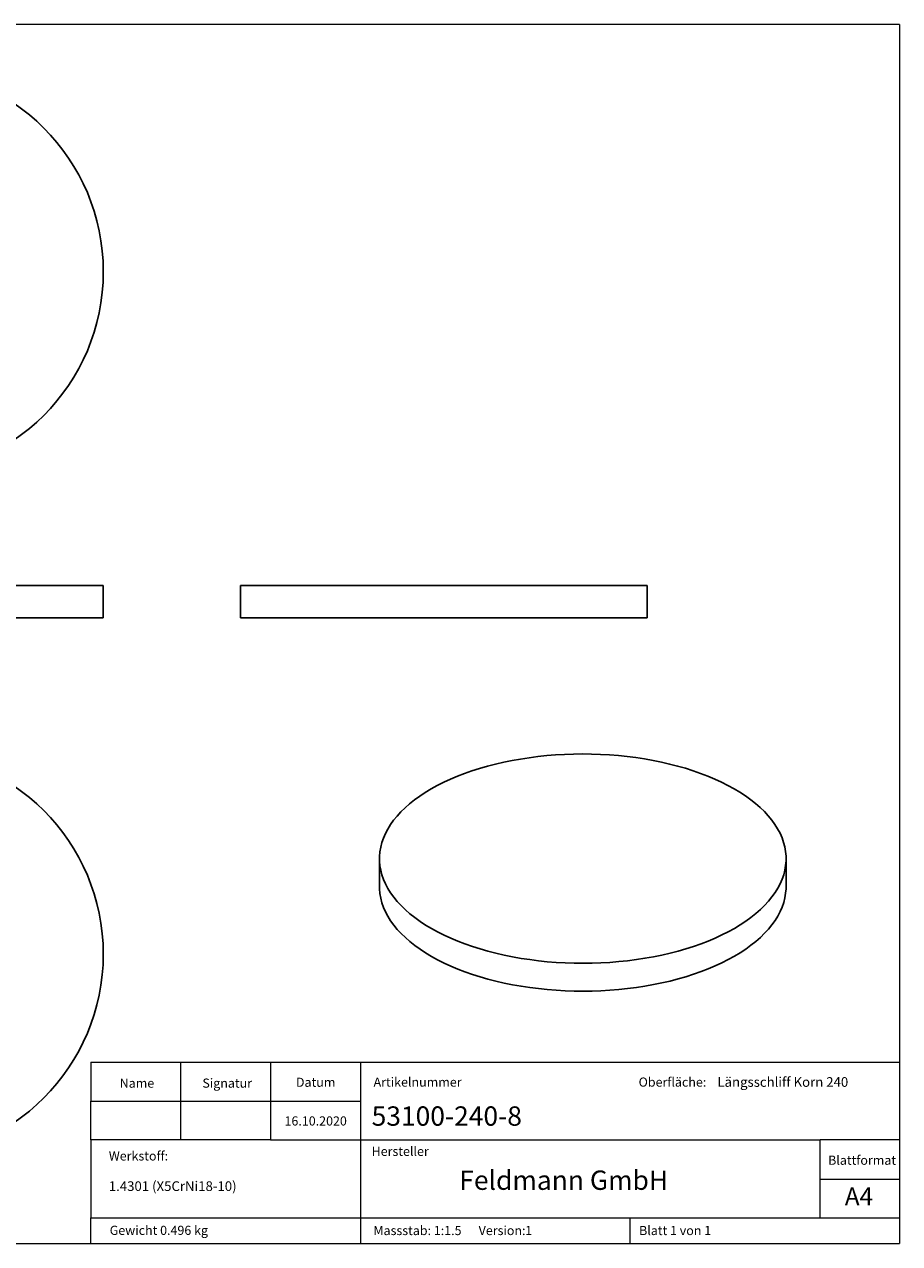
# Model space of a CAD drawing. Units: millimetres. Extents: x 7 to 438, y 7 to 308.
# Drawn here: x 223 to 438, y 7 to 308 of the extents above; entities that cross this region are included whole.
import ezdxf

# ---------------------------------------------------------------- set-up
doc = ezdxf.new("R2010")
doc.units = ezdxf.units.MM
doc.header["$LTSCALE"] = 1.5
doc.styles.add('SLDTEXTSTYLE0', font='TXT', dxfattribs={"width": 0.75})
doc.styles.add('SLDTEXTSTYLE1', font='TXT', dxfattribs={"width": 0.692308})

msp = doc.modelspace()

# ---------------------------------------------------------------- linework, layer by layer
at = {"color": 7, "linetype": 'Continuous', "lineweight": 18}
for p, q in [((438, 307.5), (7.5, 307.5)), ((438, 307.5), (438, 7.5)), ((239.1, 52.13), (261.19, 52.13)), ((239.1, 52.13), (239.1, 42.56)), ((261.19, 52.13), (283.29, 52.13)), ((261.19, 33), (261.19, 52.13)), ((283.29, 52.13), (305.4, 52.13)), ((283.29, 52.13), (283.29, 33)), ((305.4, 52.13), (438, 52.13)), ((305.4, 52.13), (305.4, 7.5)), ((239.1, 42.56), (261.19, 42.56)), ((239.1, 33), (239.1, 42.56)), ((261.19, 42.56), (283.29, 42.56)), ((283.29, 42.56), (305.4, 42.56)), ((261.19, 33), (239.1, 33)), ((239.1, 33), (239.1, 13.88)), ((283.29, 33), (261.19, 33)), ((283.29, 33), (305.4, 33)), ((305.4, 33), (418.5, 33)), ((438, 33), (418.5, 33)), ((418.5, 23.24), (418.5, 33)), ((418.5, 13.88), (418.5, 23.24)), ((438, 23.24), (418.5, 23.24)), ((239.1, 13.88), (438, 13.88)), ((239.1, 7.5), (239.1, 13.88)), ((371.7, 7.5), (371.7, 13.88)), ((7.5, 7.5), (438, 7.5))]:
    msp.add_line(p, q, dxfattribs=at)
at = {"color": 7, "linetype": 'Continuous', "lineweight": 25}
for p, q in [((192.16, 169.45), (242.16, 169.45)), ((242.16, 161.45), (242.16, 169.45)), ((275.9, 169.45), (275.9, 161.45)), ((275.9, 169.45), (375.9, 169.45)), ((375.9, 161.45), (375.9, 169.45)), ((192.16, 161.45), (242.16, 161.45)), ((275.9, 161.45), (375.9, 161.45)), ((310.08, 102.22), (310.08, 95.37)), ((410.08, 95.37), (410.08, 102.22))]:
    msp.add_line(p, q, dxfattribs=at)
at = {"color": 7, "linetype": 'Continuous', "lineweight": 25, "flags": 128}
for points in [[(336.75, 79.45), (338.72, 78.94), (340.74, 78.48), (342.8, 78.06), (344.9, 77.69), (347.02, 77.37), (349.17, 77.09), (351.33, 76.87), (353.52, 76.7), (355.72, 76.57), (357.93, 76.5), (360.14, 76.47), (362.35, 76.5), (364.56, 76.58), (366.76, 76.7), (368.94, 76.88), (371.11, 77.11), (373.26, 77.38), (375.38, 77.71), (377.47, 78.08), (379.52, 78.5), (381.54, 78.97), (383.52, 79.48), (385.45, 80.03), (387.33, 80.63), (389.16, 81.28), (390.93, 81.96), (392.64, 82.68), (394.29, 83.44), (395.87, 84.24), (397.37, 85.07), (398.81, 85.94), (400.17, 86.84), (401.45, 87.77), (402.66, 88.72), (403.77, 89.71), (404.81, 90.71), (405.75, 91.74), (406.61, 92.79), (407.37, 93.86), (408.04, 94.95), (408.62, 96.05), (409.1, 97.16), (409.49, 98.28), (409.78, 99.41), (409.97, 100.55), (410.07, 101.69), (410.07, 102.82), (409.97, 103.96), (409.77, 105.1), (409.47, 106.23), (409.08, 107.35), (408.59, 108.46), (408.01, 109.56), (407.33, 110.64), (406.56, 111.71), (405.7, 112.76), (404.75, 113.79), (403.72, 114.8), (402.59, 115.78), (401.39, 116.73), (400.1, 117.66), (398.74, 118.56), (397.3, 119.42), (395.78, 120.25), (394.2, 121.05), (392.55, 121.81), (390.84, 122.53), (389.06, 123.21), (387.23, 123.85), (385.35, 124.45), (383.41, 125), (381.44, 125.51), (379.42, 125.97), (377.36, 126.39), (375.26, 126.76), (373.14, 127.08), (370.99, 127.36), (368.83, 127.58), (366.64, 127.75), (364.44, 127.88), (362.23, 127.95), (360.02, 127.98), (357.81, 127.95), (355.6, 127.87), (353.4, 127.75), (351.22, 127.57), (349.05, 127.34), (346.9, 127.07), (344.78, 126.74), (342.69, 126.37), (340.64, 125.95), (338.62, 125.48), (336.64, 124.97), (334.71, 124.42), (332.83, 123.82), (331, 123.17), (329.23, 122.49), (327.52, 121.77), (325.87, 121.01), (324.29, 120.21), (322.79, 119.38), (321.35, 118.51), (319.99, 117.61), (318.71, 116.68), (317.5, 115.73), (316.39, 114.74), (315.35, 113.74), (314.41, 112.71), (313.55, 111.66), (312.79, 110.59), (312.12, 109.5), (311.54, 108.4), (311.06, 107.29), (310.67, 106.17), (310.38, 105.04), (310.19, 103.9), (310.09, 102.76), (310.09, 101.62), (310.19, 100.49), (310.39, 99.35), (310.69, 98.22), (311.08, 97.1), (311.57, 95.99), (312.15, 94.89), (312.83, 93.81), (313.6, 92.74), (314.46, 91.69), (315.41, 90.66), (316.44, 89.65), (317.57, 88.67), (318.77, 87.72), (320.06, 86.79), (321.42, 85.89), (322.86, 85.03), (324.38, 84.2), (325.96, 83.4), (327.61, 82.64), (329.32, 81.92), (331.1, 81.24), (332.93, 80.6), (334.81, 80), (336.75, 79.45)], [(310.08, 95.37), (310.09, 94.77), (310.19, 93.63), (310.39, 92.49), (310.69, 91.37), (311.08, 90.24), (311.57, 89.13), (312.15, 88.03), (312.83, 86.95), (313.6, 85.88), (314.46, 84.83), (315.41, 83.8), (316.44, 82.8), (317.57, 81.81), (318.77, 80.86), (320.06, 79.93), (321.42, 79.03), (322.86, 78.17), (324.38, 77.34), (325.96, 76.54), (327.61, 75.78), (329.32, 75.06), (331.1, 74.38), (332.93, 73.74), (334.81, 73.15), (336.75, 72.59)], [(336.75, 72.59), (338.72, 72.08), (340.74, 71.62), (342.8, 71.2), (344.9, 70.83), (347.02, 70.51), (349.17, 70.24), (351.33, 70.01), (353.52, 69.84), (355.72, 69.71), (357.93, 69.64), (360.14, 69.62), (362.35, 69.64), (364.56, 69.72), (366.76, 69.85), (368.94, 70.02), (371.11, 70.25), (373.26, 70.53), (375.38, 70.85), (377.47, 71.22), (379.52, 71.64), (381.54, 72.11), (383.52, 72.62), (385.45, 73.18), (387.33, 73.78), (389.16, 74.42), (390.93, 75.1), (392.64, 75.82), (394.29, 76.58), (395.87, 77.38), (397.37, 78.22), (398.81, 79.08), (400.17, 79.98), (401.45, 80.91), (402.66, 81.87), (403.77, 82.85), (404.81, 83.86), (405.75, 84.89), (406.61, 85.94), (407.37, 87.01), (408.04, 88.09), (408.62, 89.19), (409.1, 90.3), (409.49, 91.43), (409.78, 92.55), (409.97, 93.69), (410.07, 94.83), (410.08, 95.37)]]:
    msp.add_lwpolyline(points, dxfattribs=at)
at = {"color": 7, "linetype": 'Continuous', "lineweight": 25}
for centre in [(192.16, 246.64), (192.16, 78.71)]:
    msp.add_circle(centre, 50, dxfattribs=at)

# ---------------------------------------------------------------- texts
at = {"color": 7, "linetype": 'Continuous', "lineweight": 0}
for s, insert, char_height, attachment_point, style in [('Name', (250.43, 48.11), 2.25, 2, 'SLDTEXTSTYLE0'), ('Signatur', (272.63, 48.11), 2.25, 2, 'SLDTEXTSTYLE0'), ('Datum', (294.38, 48.33), 2.25, 2, 'SLDTEXTSTYLE0'), ('Artikelnummer', (308.63, 48.37), 2.25, 1, 'SLDTEXTSTYLE0'), ('Oberfläche:', (373.81, 48.37), 2.25, 1, 'SLDTEXTSTYLE0'), ('Längsschliff Korn 240', (393.19, 48.46), 2.3813, 1, 'SLDTEXTSTYLE0'), ('53100-240-8', (308.15, 41.27), 4.7625, 1, 'SLDTEXTSTYLE0'), ('16.10.2020', (294.39, 38.81), 2.25, 2, 'SLDTEXTSTYLE0'), ('Werkstoff:', (243.51, 30.2), 2.25, 1, 'SLDTEXTSTYLE0'), ('Hersteller', (308.15, 31.33), 2.25, 1, 'SLDTEXTSTYLE0'), ('Blattformat', (420.42, 29.15), 2.25, 1, 'SLDTEXTSTYLE0'), ('Feldmann GmbH', (329.71, 25.49), 4.7625, 1, 'SLDTEXTSTYLE0'), ('1.4301 (X5CrNi18-10)', (243.51, 22.83), 2.3813, 1, 'SLDTEXTSTYLE0'), ('A4', (424.53, 21.32), 4.366, 1, 'SLDTEXTSTYLE0'), ('Gewicht 0.496 kg', (255.82, 11.89), 2.25, 2, 'SLDTEXTSTYLE0'), ('Massstab: 1:1.5', (308.59, 11.85), 2.25, 1, 'SLDTEXTSTYLE0'), ('Blatt 1 von 1', (373.92, 11.85), 2.25, 1, 'SLDTEXTSTYLE1'), ('Version:', (334.47, 11.85), 2.25, 1, 'SLDTEXTSTYLE0'), ('1', (345.91, 11.85), 2.25, 1, 'SLDTEXTSTYLE0')]:
    msp.add_mtext(s, dxfattribs=dict(at, insert=insert, char_height=char_height, attachment_point=attachment_point, style=style))

doc.saveas('drawing.dxf')
